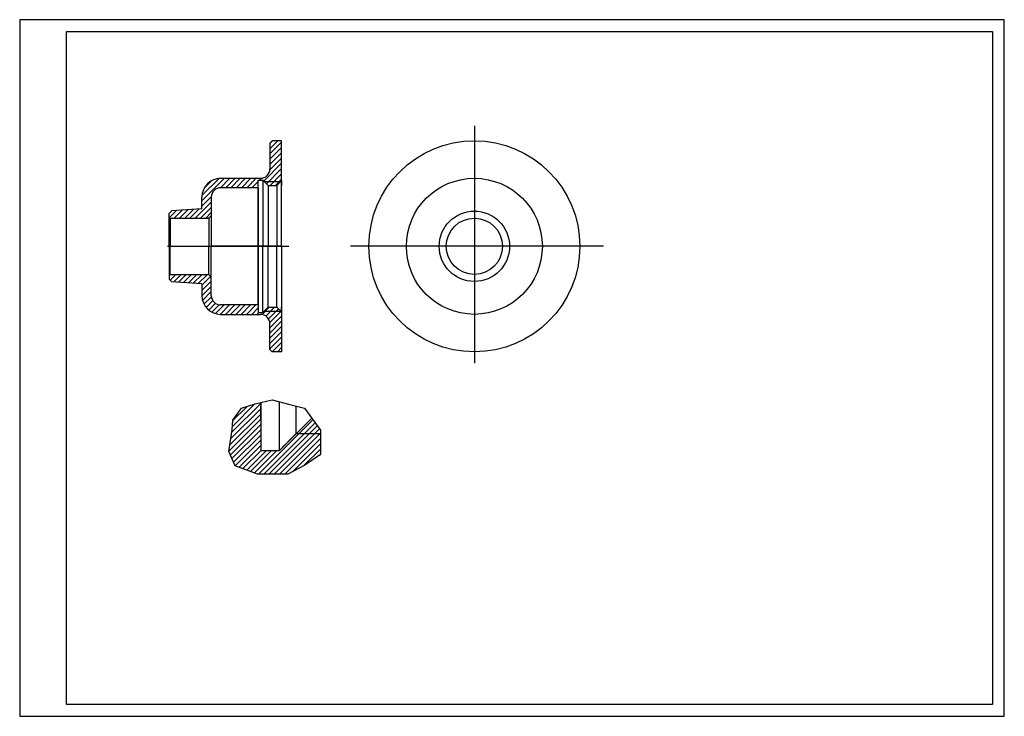
# Model space of a CAD drawing. Units: millimetres. Extents: x 3 to 423, y 136 to 433.
import ezdxf

# ---------------------------------------------------------------- set-up
doc = ezdxf.new("R2010")
doc.units = ezdxf.units.MM

msp = doc.modelspace()

# ---------------------------------------------------------------- hatches: boundary and pattern name
h = msp.add_hatch()
h.set_pattern_fill('ANSI31', color=256, scale=0.5, style=0)
h.set_pattern_definition([(45, (16.2093, 60.2773), (-1.122532, 1.122532), [])])
h.paths.add_polyline_path([(114.62, 381.58), (110.62, 381.58), (109.62, 380.58), (109.62, 369.58, -0.414214), (105.62, 365.58), (88.62, 365.58, 0.414214), (80.62, 357.58), (80.62, 352.58), (67.7, 351.66), (67.62, 351.58), (66.62, 350.58), (66.62, 349.08), (67.12, 348.58), (80.62, 348.58), (83.62, 348.58), (84.62, 349.58), (84.62, 357.58, -0.414214), (88.62, 361.58), (104.62, 361.58), (104.62, 364.83), (106.62, 364.83), (107.28, 364.18), (114.22, 364.18), (114.62, 364.58)])
h.paths.add_polyline_path([(88.62, 311.58, -0.414214), (84.62, 315.58), (84.62, 323.58), (83.62, 324.58), (80.62, 324.58), (67.12, 324.58), (66.62, 324.08), (66.62, 322.58), (67.7, 321.5), (80.62, 320.58), (80.62, 315.58, 0.414214), (88.62, 307.58), (105.62, 307.58, -0.414214), (109.62, 303.58), (109.62, 292.58), (110.62, 291.58), (114.62, 291.58), (114.62, 308.58), (114.22, 308.98), (107.28, 308.98), (106.62, 308.33), (104.62, 308.33), (104.62, 311.58)])
h.paths.add_polyline_path([(114.22, 308.98), (112.62, 310.58), (108.87, 310.58), (107.28, 308.98)], flags=17)
h.paths.add_polyline_path([(107.28, 364.18), (108.87, 362.58), (112.62, 362.58), (114.22, 364.18)], flags=17)
h = msp.add_hatch()
h.set_pattern_fill('ANSI31', color=256, scale=0.5, style=0)
h.paths.add_polyline_path([(131.14, 247.78), (131.14, 256.73), (120.86, 256.73), (113.69, 249.56), (105.69, 249.56), (105.69, 269.95), (103.34, 269.42), (97.57, 267.56), (93.76, 262.51), (93.56, 258.39), (92.12, 249.12), (94.79, 243.04), (104.27, 239.44), (117.24, 239.44), (124.55, 243.25)])
h.paths.add_polyline_path([(127.47, 263.34), (120.86, 256.73), (131.14, 256.73), (131.14, 258.19)], flags=17)

# ---------------------------------------------------------------- linework, layer by layer
for p, q in [((422.89, 433.2), (2.89, 433.2)), ((2.89, 433.2), (2.89, 136.2)), ((422.89, 136.2), (422.89, 433.2)), ((22.89, 141.2), (22.89, 428.2)), ((22.89, 428.2), (417.89, 428.2)), ((417.89, 428.2), (417.89, 141.2)), ((196.84, 387.95), (196.84, 286.73)), ((109.62, 380.58), (110.62, 381.58)), ((109.62, 380.58), (109.62, 369.58)), ((114.62, 381.58), (110.62, 381.58)), ((114.62, 336.58), (114.62, 381.58)), ((88.62, 365.58), (105.62, 365.58)), ((88.62, 365.58), (88.62, 365.58)), ((104.62, 361.58), (88.62, 361.58)), ((104.62, 336.58), (104.62, 364.83)), ((104.62, 364.83), (106.62, 364.83)), ((104.62, 361.58), (104.62, 336.58)), ((106.62, 364.83), (108.87, 362.58)), ((106.62, 364.83), (106.62, 336.58)), ((106.62, 364.83), (107.28, 364.18)), ((107.28, 364.18), (114.22, 364.18)), ((108.87, 362.58), (108.87, 336.58)), ((108.87, 362.58), (112.62, 362.58)), ((112.62, 362.58), (114.62, 364.58)), ((112.62, 362.58), (112.62, 336.58)), ((114.62, 336.58), (114.62, 364.58)), ((114.62, 364.58), (114.62, 362.58)), ((114.62, 362.58), (114.62, 363.58)), ((80.62, 352.58), (80.62, 357.58)), ((84.62, 357.58), (84.62, 349.58)), ((66.62, 350.58), (67.62, 351.58)), ((66.62, 336.58), (66.62, 350.58)), ((67.12, 348.58), (66.62, 349.08)), ((67.62, 351.58), (67.7, 351.66)), ((80.62, 352.58), (67.7, 351.66)), ((83.62, 348.58), (84.62, 349.58)), ((84.62, 349.58), (84.62, 336.58)), ((66.62, 336.58), (66.62, 348.58)), ((67.12, 348.58), (80.62, 348.58)), ((67.12, 348.58), (67.12, 336.58)), ((80.62, 348.58), (83.62, 348.58)), ((83.62, 348.58), (83.62, 336.58)), ((84.62, 348.58), (84.62, 348.58)), ((65.96, 336.58), (117.75, 336.58)), ((66.62, 336.58), (114.62, 336.58)), ((66.62, 336.58), (66.62, 322.58)), ((66.62, 336.58), (66.62, 324.58)), ((67.12, 324.58), (67.12, 336.58)), ((83.62, 324.58), (83.62, 336.58)), ((114.62, 336.58), (84.62, 336.58)), ((84.62, 323.58), (84.62, 336.58)), ((114.62, 336.58), (84.62, 336.58)), ((104.62, 311.58), (104.62, 336.58)), ((104.62, 336.58), (104.62, 308.33)), ((106.62, 308.33), (106.62, 336.58)), ((108.87, 310.58), (108.87, 336.58)), ((112.62, 310.58), (112.62, 336.58)), ((114.62, 336.58), (114.62, 291.58)), ((114.62, 336.58), (114.62, 308.58)), ((251.94, 336.58), (144, 336.58)), ((67.12, 324.58), (66.62, 324.08)), ((67.12, 324.58), (80.62, 324.58)), ((80.62, 324.58), (83.62, 324.58)), ((83.62, 324.58), (84.62, 323.58)), ((84.62, 324.58), (84.62, 324.58)), ((84.62, 315.58), (84.62, 323.58)), ((66.62, 322.58), (67.62, 321.58)), ((67.62, 321.58), (67.7, 321.5)), ((80.62, 320.58), (67.7, 321.5)), ((80.62, 320.58), (80.62, 315.58)), ((104.62, 311.58), (88.62, 311.58)), ((88.62, 307.58), (105.62, 307.58)), ((88.62, 307.58), (88.62, 307.58)), ((104.62, 308.33), (106.62, 308.33)), ((106.62, 308.33), (108.87, 310.58)), ((106.62, 308.33), (107.28, 308.98)), ((107.28, 308.98), (114.22, 308.98)), ((108.87, 310.58), (112.62, 310.58)), ((112.62, 310.58), (114.62, 308.58)), ((114.62, 308.58), (114.62, 310.58)), ((114.62, 310.58), (114.62, 309.58)), ((109.62, 292.58), (109.62, 303.58)), ((109.62, 292.58), (110.62, 291.58)), ((114.62, 291.58), (110.62, 291.58)), ((97.57, 267.56), (103.34, 269.42)), ((103.34, 269.42), (110.65, 271.07)), ((105.69, 269.95), (105.69, 249.56)), ((110.65, 271.07), (118.07, 269.21)), ((113.69, 249.56), (113.69, 270.3)), ((118.07, 269.21), (124.45, 267.56)), ((93.76, 262.51), (97.57, 267.56)), ((105.69, 262.56), (105.69, 268.59)), ((120.86, 256.73), (120.86, 268.49)), ((124.45, 267.56), (131.14, 258.19)), ((93.56, 258.39), (93.76, 262.51)), ((113.69, 249.56), (127.47, 263.34)), ((92.12, 249.12), (93.56, 258.39)), ((113.69, 249.56), (120.86, 256.73)), ((120.86, 256.73), (131.14, 256.73)), ((131.14, 258.19), (131.14, 247.78)), ((113.69, 249.56), (116.31, 252.18)), ((94.79, 243.04), (92.12, 249.12)), ((105.69, 249.56), (113.69, 249.56)), ((131.14, 247.78), (124.55, 243.25)), ((104.27, 239.44), (94.79, 243.04)), ((117.24, 239.44), (104.27, 239.44)), ((124.55, 243.25), (117.24, 239.44)), ((417.89, 141.2), (22.89, 141.2)), ((2.89, 136.2), (212.89, 136.2)), ((2.89, 136.2), (22.89, 136.2)), ((212.89, 136.2), (422.89, 136.2))]:
    msp.add_line(p, q)
for radius in [45, 29, 15, 12]:
    msp.add_circle((196.84, 336.58), radius)
for centre, radius, start, end in [((88.62, 357.58), 8, 90, 180), ((105.62, 369.58), 4, 270, 0), ((88.62, 357.58), 4, 90, 180), ((88.62, 315.58), 8, 180, 270), ((88.62, 315.58), 4, 180, 270), ((105.62, 303.58), 4, 0, 90)]:
    msp.add_arc(centre, radius, start, end)

doc.saveas('drawing.dxf')
